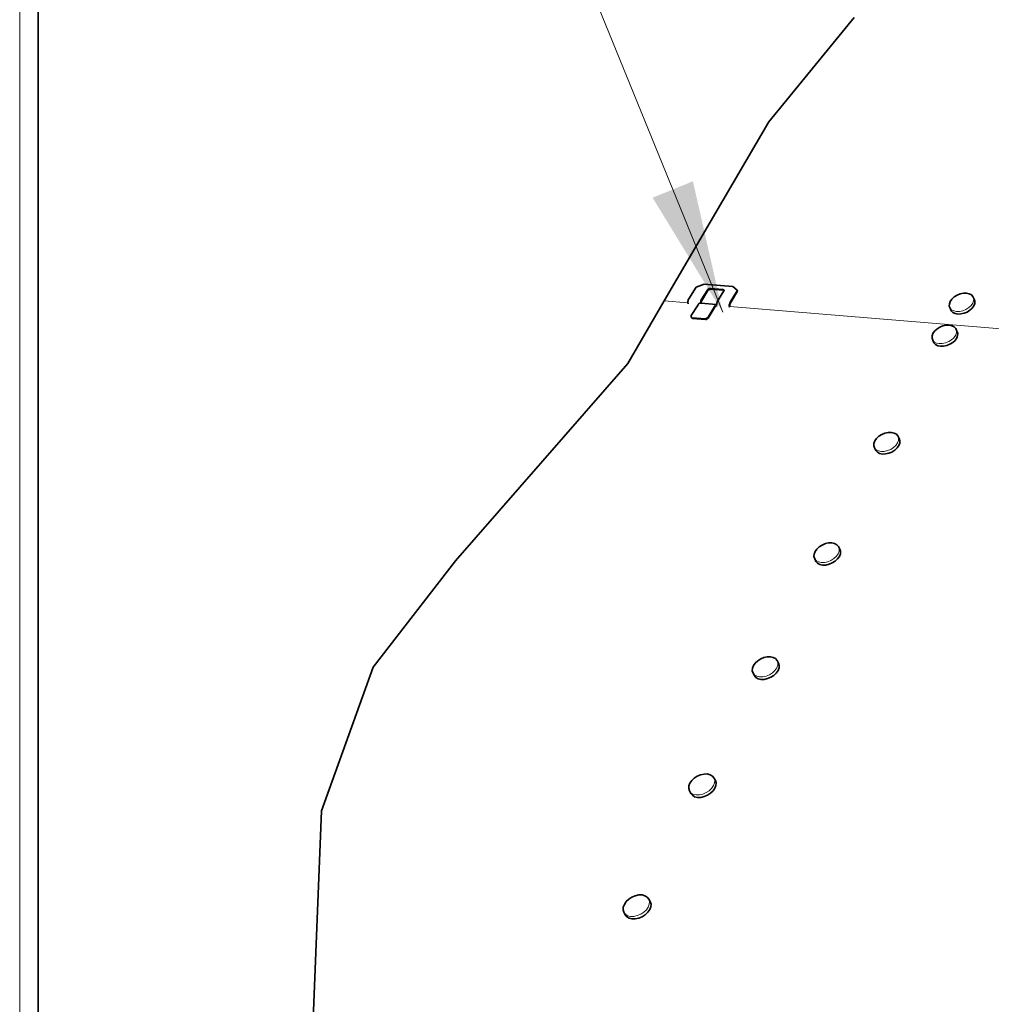
# Paper-space layout 'Page 2' of a CAD drawing. Units: inches. Extents: x 0.2 to 10.8, y 0.2 to 8.3.
# Drawn here: x 0.2 to 1.5, y 3.4 to 4.8 of the extents above; entities that cross this region are included whole.
import ezdxf

# ---------------------------------------------------------------- set-up
doc = ezdxf.new("R2010")
doc.units = ezdxf.units.IN
doc.header["$MEASUREMENT"] = 0
doc.layers.add('Default', color=7, linetype='Continuous')
doc.dimstyles.get("Standard").update_dxf_attribs({"dimtxt": 0.18, "dimasz": 0.18, "dimexe": 0.18, "dimexo": 0.0625, "dimgap": 0.09, "dimtad": 0, "dimtih": 1, "dimtoh": 1, "dimdec": 4, "dimzin": 0, "dimdsep": 46, "dimtxsty": 'Standard', "dimcen": 0.09, "dimadec": 0, "dimazin": 0, "dimtfac": 1, "dimtdec": 4, "dimtofl": 0, "dimtmove": 0, "dimatfit": 3, "dimfxl": 1, "dimtolj": 1, "dimtzin": 0, "dimarcsym": 0})

# ---------------------------------------------------------------- blocks, each defined once
blk = doc.blocks.new('MODEL_0')
at = {"layer": 'Default', "color": 7, "lineweight": 35, "transparency": 33554687}
for p, q in [((0.1927, 7.1198), (0.1927, 1.4531)), ((1.5178, 4.3886), (1.5165, 4.3852)), ((1.5168, 4.3947), (1.5179, 4.3918)), ((1.5179, 4.3918), (1.5178, 4.3886)), ((1.4867, 4.3759), (1.4845, 4.3783)), ((1.4898, 4.3743), (1.4867, 4.3759)), ((1.4937, 4.3735), (1.4898, 4.3743)), ((1.498, 4.3737), (1.4937, 4.3735)), ((1.5026, 4.3746), (1.498, 4.3737)), ((1.507, 4.3764), (1.5026, 4.3746)), ((1.5109, 4.3789), (1.507, 4.3764)), ((1.5142, 4.3819), (1.5109, 4.3789)), ((1.5165, 4.3852), (1.5142, 4.3819)), ((1.4935, 4.3465), (1.4924, 4.3494)), ((1.4934, 4.3432), (1.4935, 4.3465)), ((1.46, 4.3328), (1.4622, 4.3305)), ((1.4622, 4.3305), (1.4653, 4.3288)), ((1.4781, 4.3291), (1.4825, 4.3309)), ((1.4825, 4.3309), (1.4865, 4.3334)), ((1.4865, 4.3334), (1.4898, 4.3364)), ((1.4898, 4.3364), (1.4921, 4.3398)), ((1.4921, 4.3398), (1.4934, 4.3432)), ((1.4653, 4.3288), (1.4692, 4.328)), ((1.4692, 4.328), (1.4735, 4.3281)), ((1.4735, 4.3281), (1.4781, 4.3291)), ((1.4104, 4.1876), (1.4117, 4.1911)), ((1.4118, 4.1945), (1.4108, 4.1975)), ((1.4117, 4.1911), (1.4118, 4.1945)), ((1.3778, 4.1806), (1.38, 4.1781)), ((1.38, 4.1781), (1.3831, 4.1765)), ((1.3961, 4.1767), (1.4006, 4.1785)), ((1.4006, 4.1785), (1.4046, 4.1811)), ((1.4046, 4.1811), (1.408, 4.1842)), ((1.408, 4.1842), (1.4104, 4.1876)), ((1.3831, 4.1765), (1.3871, 4.1756)), ((1.3871, 4.1756), (1.3915, 4.1757)), ((1.3915, 4.1757), (1.3961, 4.1767)), ((1.3277, 4.0381), (1.3267, 4.0412)), ((1.3276, 4.0346), (1.3277, 4.0381)), ((1.2931, 4.0238), (1.2953, 4.0213)), ((1.3162, 4.0216), (1.3203, 4.0242)), ((1.3203, 4.0242), (1.3237, 4.0274)), ((1.3237, 4.0274), (1.3262, 4.0309)), ((1.3262, 4.0309), (1.3276, 4.0346)), ((1.2953, 4.0213), (1.2985, 4.0195)), ((1.2985, 4.0195), (1.3025, 4.0187)), ((1.3025, 4.0187), (1.3069, 4.0187)), ((1.3069, 4.0187), (1.3116, 4.0197)), ((1.3116, 4.0197), (1.3162, 4.0216)), ((1.2395, 3.8695), (1.2409, 3.8732)), ((1.2411, 3.8768), (1.2401, 3.88)), ((1.2409, 3.8732), (1.2411, 3.8768)), ((1.2059, 3.8623), (1.2081, 3.8597)), ((1.2081, 3.8597), (1.2113, 3.8578)), ((1.2113, 3.8578), (1.2153, 3.8569)), ((1.2153, 3.8569), (1.2198, 3.857)), ((1.2198, 3.857), (1.2246, 3.858)), ((1.2246, 3.858), (1.2292, 3.8599)), ((1.2292, 3.8599), (1.2334, 3.8626)), ((1.2334, 3.8626), (1.2369, 3.8659)), ((1.2369, 3.8659), (1.2395, 3.8695)), ((1.1501, 3.7031), (1.1515, 3.7069)), ((1.1518, 3.7106), (1.1508, 3.714)), ((1.1515, 3.7069), (1.1518, 3.7106)), ((1.116, 3.6958), (1.1182, 3.6931)), ((1.1182, 3.6931), (1.1214, 3.6911)), ((1.1214, 3.6911), (1.1255, 3.6902)), ((1.1255, 3.6902), (1.1301, 3.6902)), ((1.1301, 3.6902), (1.1349, 3.6912)), ((1.1349, 3.6912), (1.1396, 3.6932)), ((1.1396, 3.6932), (1.1439, 3.696)), ((1.1439, 3.696), (1.1475, 3.6993)), ((1.1475, 3.6993), (1.1501, 3.7031)), ((1.0597, 3.5393), (1.0587, 3.5427)), ((1.0594, 3.5354), (1.0597, 3.5393)), ((1.0255, 3.5212), (1.0233, 3.524)), ((1.0472, 3.5213), (1.0515, 3.5241)), ((1.0515, 3.5241), (1.0552, 3.5276)), ((1.0552, 3.5276), (1.0579, 3.5314)), ((1.0579, 3.5314), (1.0594, 3.5354)), ((1.0287, 3.5192), (1.0255, 3.5212)), ((1.0328, 3.5182), (1.0287, 3.5192)), ((1.0375, 3.5182), (1.0424, 3.5193)), ((1.0424, 3.5193), (1.0472, 3.5213))]:
    blk.add_line(p, q, dxfattribs=at)
at = {"layer": 'Default', "color": 250, "lineweight": 35, "true_color": 0x1e1e1e, "transparency": 33554687}
for p, q in [((1.2263, 4.6455), (1.3471, 4.7928)), ((1.0785, 4.3921), (1.2263, 4.6455)), ((1.1351, 4.4157), (1.1235, 4.4118)), ((1.1756, 4.4125), (1.1351, 4.4157)), ((1.1235, 4.4118), (1.1131, 4.3949)), ((1.1311, 4.392), (1.1402, 4.4067)), ((1.1402, 4.4067), (1.1406, 4.4072)), ((1.1406, 4.4072), (1.1413, 4.4078)), ((1.1413, 4.4078), (1.142, 4.4082)), ((1.142, 4.4082), (1.1429, 4.4085)), ((1.1429, 4.4085), (1.1437, 4.4087)), ((1.1437, 4.4087), (1.1445, 4.4087)), ((1.1445, 4.4087), (1.1619, 4.4073)), ((1.1537, 4.3916), (1.1627, 4.4063)), ((1.1619, 4.4073), (1.1626, 4.4072)), ((1.1626, 4.4072), (1.163, 4.407)), ((1.1627, 4.4063), (1.1629, 4.4069)), ((1.1628, 4.408), (1.163, 4.4075)), ((1.1629, 4.4069), (1.163, 4.407)), ((1.163, 4.4072), (1.163, 4.4075)), ((1.163, 4.407), (1.163, 4.4072)), ((1.1718, 4.3887), (1.1822, 4.4057)), ((1.1815, 4.4072), (1.1756, 4.4125)), ((1.1822, 4.4057), (1.1815, 4.4072)), ((1.4927, 4.4002), (1.4887, 4.3977)), ((1.4971, 4.402), (1.4927, 4.4002)), ((1.4971, 4.402), (1.5016, 4.4029)), ((1.5016, 4.4029), (1.5059, 4.4031)), ((1.5059, 4.4031), (1.5098, 4.4023)), ((1.5098, 4.4023), (1.5129, 4.4007)), ((1.5129, 4.4007), (1.5151, 4.3984)), ((1.0268, 4.3035), (1.0785, 4.3921)), ((1.1121, 4.3925), (1.1119, 4.3911)), ((1.1119, 4.3911), (1.112, 4.3897)), ((1.112, 4.3897), (1.112, 4.3893)), ((1.112, 4.3893), (1.1122, 4.3884)), ((1.1121, 4.3925), (1.1125, 4.3938)), ((1.1124, 4.3878), (1.1122, 4.3884)), ((1.1131, 4.3949), (1.1125, 4.3938)), ((1.1167, 4.3713), (1.1262, 4.3867)), ((1.1262, 4.3867), (1.1266, 4.3873)), ((1.1266, 4.3873), (1.1267, 4.3875)), ((1.1274, 4.3883), (1.1267, 4.3875)), ((1.1274, 4.3883), (1.1276, 4.3885)), ((1.1276, 4.3885), (1.1281, 4.3888)), ((1.1281, 4.3888), (1.1289, 4.389)), ((1.1289, 4.389), (1.1293, 4.3889)), ((1.1293, 4.3889), (1.1305, 4.3888)), ((1.1305, 4.3897), (1.1306, 4.3905)), ((1.1305, 4.3888), (1.1305, 4.3897)), ((1.1521, 4.3871), (1.1305, 4.3888)), ((1.1306, 4.3905), (1.1308, 4.3913)), ((1.1308, 4.3913), (1.1311, 4.392)), ((1.1526, 4.387), (1.1521, 4.3871)), ((1.1528, 4.3892), (1.1526, 4.3878)), ((1.1526, 4.3878), (1.1526, 4.387)), ((1.1528, 4.3892), (1.1531, 4.3905)), ((1.1531, 4.3905), (1.1537, 4.3916)), ((1.1712, 4.3873), (1.1711, 4.3864)), ((1.1711, 4.3864), (1.1711, 4.3855)), ((1.1712, 4.3873), (1.1715, 4.388)), ((1.1715, 4.388), (1.1718, 4.3887)), ((1.4817, 4.3848), (1.4818, 4.3881)), ((1.4818, 4.3881), (1.4831, 4.3914)), ((1.4831, 4.3914), (1.4854, 4.3947)), ((1.4854, 4.3947), (1.4887, 4.3977)), ((1.5151, 4.3984), (1.5168, 4.3947)), ((1.1405, 4.3676), (1.1506, 4.3841)), ((1.1506, 4.3841), (1.151, 4.3845)), ((1.151, 4.3846), (1.1512, 4.3847)), ((1.151, 4.3845), (1.151, 4.3846)), ((1.1512, 4.3847), (1.1515, 4.3849)), ((1.1515, 4.3849), (1.1517, 4.385)), ((1.1517, 4.385), (1.152, 4.385)), ((1.1711, 4.3855), (1.1712, 4.3847)), ((1.1712, 4.3847), (1.1713, 4.3845)), ((1.4828, 4.3819), (1.4817, 4.3848)), ((1.4845, 4.3783), (1.4828, 4.3819)), ((1.1165, 4.3707), (1.1164, 4.3704)), ((1.1164, 4.3704), (1.1164, 4.3701)), ((1.1164, 4.3701), (1.1165, 4.3699)), ((1.1165, 4.3707), (1.1166, 4.371)), ((1.1165, 4.3699), (1.1166, 4.3696)), ((1.1166, 4.371), (1.1167, 4.3713)), ((1.1166, 4.3696), (1.1173, 4.3681)), ((1.1173, 4.3681), (1.1174, 4.3679)), ((1.1174, 4.3679), (1.1176, 4.3677)), ((1.1179, 4.3676), (1.1176, 4.3677)), ((1.1182, 4.3674), (1.1179, 4.3676)), ((1.1185, 4.3673), (1.1182, 4.3674)), ((1.1367, 4.3658), (1.1185, 4.3673)), ((1.1372, 4.3659), (1.1367, 4.3658)), ((1.1376, 4.3659), (1.1372, 4.3659)), ((1.138, 4.366), (1.1376, 4.3659)), ((1.138, 4.366), (1.1384, 4.3662)), ((1.1384, 4.3662), (1.1388, 4.3664)), ((1.1388, 4.3664), (1.1392, 4.3666)), ((1.1392, 4.3666), (1.1396, 4.3668)), ((1.1396, 4.3668), (1.1399, 4.3671)), ((1.1399, 4.3671), (1.1402, 4.3673)), ((1.1402, 4.3673), (1.1405, 4.3676)), ((1.4573, 4.3427), (1.4586, 4.3461)), ((1.4586, 4.3461), (1.4609, 4.3494)), ((1.4609, 4.3494), (1.4642, 4.3524)), ((1.4682, 4.3549), (1.4642, 4.3524)), ((1.4726, 4.3567), (1.4682, 4.3549)), ((1.4726, 4.3567), (1.4771, 4.3577)), ((1.4771, 4.3577), (1.4815, 4.3578)), ((1.4815, 4.3578), (1.4854, 4.357)), ((1.4854, 4.357), (1.4885, 4.3554)), ((1.4885, 4.3554), (1.4907, 4.353)), ((1.4907, 4.353), (1.4924, 4.3494)), ((1.4572, 4.3394), (1.4573, 4.3427)), ((1.4582, 4.3365), (1.4572, 4.3394)), ((1.46, 4.3328), (1.4582, 4.3365)), ((0.7833, 4.0245), (1.0268, 4.3035)), ((1.3907, 4.205), (1.3862, 4.2032)), ((1.3907, 4.205), (1.3953, 4.206)), ((1.3953, 4.206), (1.3997, 4.2061)), ((1.3997, 4.2061), (1.4036, 4.2053)), ((1.4036, 4.2053), (1.4068, 4.2036)), ((1.3751, 4.1906), (1.3764, 4.1942)), ((1.3764, 4.1942), (1.3788, 4.1976)), ((1.3788, 4.1976), (1.3822, 4.2007)), ((1.3862, 4.2032), (1.3822, 4.2007)), ((1.4068, 4.2036), (1.409, 4.2012)), ((1.409, 4.2012), (1.4108, 4.1975)), ((1.3749, 4.1873), (1.3751, 4.1906)), ((1.376, 4.1842), (1.3749, 4.1873)), ((1.3778, 4.1806), (1.376, 4.1842)), ((1.2904, 4.0341), (1.2918, 4.0377)), ((1.2918, 4.0377), (1.2943, 4.0412)), ((1.2943, 4.0412), (1.2977, 4.0444)), ((1.3018, 4.047), (1.2977, 4.0444)), ((1.3064, 4.0489), (1.3018, 4.047)), ((1.3064, 4.0489), (1.311, 4.0499)), ((1.311, 4.0499), (1.3155, 4.0499)), ((1.3155, 4.0499), (1.3195, 4.0491)), ((1.3195, 4.0491), (1.3226, 4.0473)), ((1.3226, 4.0473), (1.3248, 4.0448)), ((1.3248, 4.0448), (1.3267, 4.0412)), ((0.6668, 3.8743), (0.7833, 4.0245)), ((1.2902, 4.0306), (1.2904, 4.0341)), ((1.2913, 4.0275), (1.2902, 4.0306)), ((1.2931, 4.0238), (1.2913, 4.0275)), ((1.2149, 3.886), (1.2106, 3.8834)), ((1.2195, 3.888), (1.2149, 3.886)), ((1.2195, 3.888), (1.2242, 3.889)), ((1.2242, 3.889), (1.2287, 3.889)), ((1.2287, 3.889), (1.2327, 3.8881)), ((1.2327, 3.8881), (1.2359, 3.8863)), ((1.2359, 3.8863), (1.2381, 3.8837)), ((0.6668, 3.8743), (0.5936, 3.6711)), ((1.203, 3.8691), (1.2032, 3.8727)), ((1.2032, 3.8727), (1.2046, 3.8765)), ((1.2046, 3.8765), (1.2071, 3.8801)), ((1.2071, 3.8801), (1.2106, 3.8834)), ((1.2381, 3.8837), (1.2401, 3.88)), ((1.204, 3.8659), (1.203, 3.8691)), ((1.2059, 3.8623), (1.204, 3.8659)), ((1.1173, 3.714), (1.1209, 3.7174)), ((1.1252, 3.7201), (1.1209, 3.7174)), ((1.1299, 3.7221), (1.1252, 3.7201)), ((1.1299, 3.7221), (1.1347, 3.7231)), ((1.1347, 3.7231), (1.1393, 3.7232)), ((1.1393, 3.7232), (1.1433, 3.7222)), ((1.1433, 3.7222), (1.1466, 3.7203)), ((1.1466, 3.7203), (1.1488, 3.7176)), ((1.1488, 3.7176), (1.1508, 3.714)), ((1.113, 3.7027), (1.1132, 3.7064)), ((1.1132, 3.7064), (1.1147, 3.7103)), ((1.1147, 3.7103), (1.1173, 3.714)), ((1.114, 3.6994), (1.113, 3.7027)), ((1.116, 3.6958), (1.114, 3.6994)), ((0.5936, 3.6711), (0.5649, 2.9626)), ((1.0375, 3.551), (1.0328, 3.549)), ((1.0375, 3.551), (1.0424, 3.5521)), ((1.0424, 3.5521), (1.0471, 3.5521)), ((1.0471, 3.5521), (1.0512, 3.5511)), ((1.0512, 3.5511), (1.0544, 3.5491)), ((1.0205, 3.5349), (1.022, 3.5389)), ((1.022, 3.5389), (1.0247, 3.5428)), ((1.0247, 3.5428), (1.0284, 3.5462)), ((1.0328, 3.549), (1.0284, 3.5462)), ((1.0544, 3.5491), (1.0566, 3.5463)), ((1.0566, 3.5463), (1.0587, 3.5427)), ((1.0202, 3.5311), (1.0205, 3.5349)), ((1.0212, 3.5276), (1.0202, 3.5311)), ((1.0233, 3.524), (1.0212, 3.5276)), ((1.0328, 3.5182), (1.0375, 3.5182))]:
    blk.add_line(p, q, dxfattribs=at)
at = {"layer": 'Default', "color": 250, "lineweight": 15, "ltscale": 0.5, "true_color": 0x1e1e1e, "transparency": 33554687}
for p, q in [((1.1304, 4.3935), (1.1395, 4.4081)), ((1.1395, 4.4081), (1.14, 4.4087)), ((1.14, 4.4087), (1.1406, 4.4093)), ((1.1406, 4.4093), (1.1413, 4.4097)), ((1.1413, 4.4097), (1.1422, 4.41)), ((1.1422, 4.41), (1.143, 4.4102)), ((1.143, 4.4102), (1.1438, 4.4102)), ((1.1612, 4.4088), (1.1438, 4.4102)), ((1.1619, 4.4087), (1.1612, 4.4088)), ((1.1625, 4.4084), (1.1619, 4.4087)), ((1.1628, 4.408), (1.1625, 4.4084)), ((1.1815, 4.4072), (1.1711, 4.3902)), ((1.0785, 4.3921), (1.112, 4.3893)), ((1.1293, 4.3897), (1.1295, 4.3911)), ((1.1293, 4.3889), (1.1293, 4.3897)), ((1.1295, 4.3911), (1.1299, 4.3924)), ((1.1299, 4.3924), (1.1304, 4.3935)), ((1.1506, 4.3864), (1.1499, 4.3856)), ((1.1513, 4.3869), (1.1506, 4.3864)), ((1.1521, 4.3871), (1.1513, 4.3869)), ((1.1526, 4.387), (1.1526, 4.3864)), ((1.1526, 4.3864), (1.1528, 4.3851)), ((1.17, 4.3864), (1.1702, 4.3878)), ((1.17, 4.385), (1.17, 4.3864)), ((1.1706, 4.3891), (1.1702, 4.3878)), ((1.1711, 4.3902), (1.1706, 4.3891)), ((1.5148, 4.3889), (1.5125, 4.3856)), ((1.5161, 4.3923), (1.5148, 4.3889)), ((1.5151, 4.3984), (1.5162, 4.3955)), ((1.5162, 4.3955), (1.5161, 4.3923)), ((1.1499, 4.3856), (1.14, 4.3694)), ((1.152, 4.385), (1.1524, 4.3849)), ((1.1524, 4.3849), (1.1528, 4.3846)), ((1.1528, 4.3851), (1.153, 4.3845)), ((1.1528, 4.3846), (1.1529, 4.3844)), ((1.1702, 4.3837), (1.17, 4.385)), ((1.1704, 4.383), (1.1702, 4.3837)), ((1.1713, 4.3844), (1.8506, 4.3285)), ((1.485, 4.3796), (1.4828, 4.3819)), ((1.4881, 4.378), (1.485, 4.3796)), ((1.492, 4.3772), (1.4881, 4.378)), ((1.4963, 4.3773), (1.492, 4.3772)), ((1.5009, 4.3783), (1.4963, 4.3773)), ((1.5052, 4.3801), (1.5009, 4.3783)), ((1.5092, 4.3826), (1.5052, 4.3801)), ((1.5092, 4.3826), (1.5125, 4.3856)), ((1.1166, 4.3696), (1.1167, 4.3694)), ((1.1167, 4.3694), (1.117, 4.3692)), ((1.117, 4.3692), (1.1172, 4.369)), ((1.1172, 4.369), (1.1175, 4.3689)), ((1.1178, 4.3688), (1.1175, 4.3689)), ((1.1361, 4.3673), (1.1178, 4.3688)), ((1.1365, 4.3673), (1.1361, 4.3673)), ((1.1369, 4.3674), (1.1365, 4.3673)), ((1.1373, 4.3675), (1.1369, 4.3674)), ((1.1377, 4.3677), (1.1373, 4.3675)), ((1.1381, 4.3678), (1.1377, 4.3677)), ((1.1385, 4.368), (1.1381, 4.3678)), ((1.1389, 4.3683), (1.1385, 4.368)), ((1.1392, 4.3685), (1.1389, 4.3683)), ((1.1395, 4.3688), (1.1392, 4.3685)), ((1.1398, 4.3691), (1.1395, 4.3688)), ((1.1398, 4.3691), (1.14, 4.3694)), ((1.4917, 4.3469), (1.4904, 4.3434)), ((1.4907, 4.353), (1.4918, 4.3501)), ((1.4918, 4.3501), (1.4917, 4.3469)), ((1.4604, 4.3341), (1.4582, 4.3365)), ((1.4636, 4.3325), (1.4604, 4.3341)), ((1.4674, 4.3317), (1.4636, 4.3325)), ((1.4718, 4.3318), (1.4674, 4.3317)), ((1.4763, 4.3328), (1.4718, 4.3318)), ((1.4808, 4.3346), (1.4763, 4.3328)), ((1.4848, 4.3371), (1.4808, 4.3346)), ((1.4848, 4.3371), (1.488, 4.3401)), ((1.4904, 4.3434), (1.488, 4.3401)), ((1.4086, 4.1913), (1.4062, 4.1879)), ((1.4099, 4.1948), (1.4086, 4.1913)), ((1.409, 4.2012), (1.41, 4.1982)), ((1.41, 4.1982), (1.4099, 4.1948)), ((1.3782, 4.1818), (1.376, 4.1842)), ((1.3813, 4.1801), (1.3782, 4.1818)), ((1.3852, 4.1793), (1.3813, 4.1801)), ((1.3897, 4.1794), (1.3852, 4.1793)), ((1.3943, 4.1804), (1.3897, 4.1794)), ((1.3988, 4.1822), (1.3943, 4.1804)), ((1.4028, 4.1848), (1.3988, 4.1822)), ((1.4028, 4.1848), (1.4062, 4.1879)), ((1.3257, 4.0382), (1.3244, 4.0346)), ((1.3248, 4.0448), (1.3259, 4.0417)), ((1.3259, 4.0417), (1.3257, 4.0382)), ((1.2935, 4.0249), (1.2913, 4.0275)), ((1.2966, 4.0232), (1.2935, 4.0249)), ((1.3143, 4.0253), (1.3098, 4.0234)), ((1.3185, 4.0279), (1.3143, 4.0253)), ((1.3185, 4.0279), (1.3219, 4.0311)), ((1.3244, 4.0346), (1.3219, 4.0311)), ((1.3006, 4.0223), (1.2966, 4.0232)), ((1.3051, 4.0224), (1.3006, 4.0223)), ((1.3098, 4.0234), (1.3051, 4.0224)), ((1.2376, 3.8731), (1.235, 3.8695)), ((1.239, 3.8769), (1.2376, 3.8731)), ((1.2381, 3.8837), (1.2392, 3.8805)), ((1.2392, 3.8805), (1.239, 3.8769)), ((1.2062, 3.8633), (1.204, 3.8659)), ((1.2094, 3.8615), (1.2062, 3.8633)), ((1.2134, 3.8605), (1.2094, 3.8615)), ((1.2179, 3.8606), (1.2134, 3.8605)), ((1.2227, 3.8616), (1.2179, 3.8606)), ((1.2273, 3.8635), (1.2227, 3.8616)), ((1.2315, 3.8662), (1.2273, 3.8635)), ((1.2315, 3.8662), (1.235, 3.8695)), ((1.1488, 3.7176), (1.1498, 3.7143)), ((1.1481, 3.7067), (1.1455, 3.7029)), ((1.1496, 3.7105), (1.1481, 3.7067)), ((1.1498, 3.7143), (1.1496, 3.7105)), ((1.1162, 3.6967), (1.114, 3.6994)), ((1.1194, 3.6948), (1.1162, 3.6967)), ((1.1235, 3.6938), (1.1194, 3.6948)), ((1.1281, 3.6938), (1.1235, 3.6938)), ((1.1329, 3.6948), (1.1281, 3.6938)), ((1.1376, 3.6968), (1.1329, 3.6948)), ((1.1419, 3.6996), (1.1376, 3.6968)), ((1.1419, 3.6996), (1.1455, 3.7029)), ((1.0573, 3.539), (1.0558, 3.535)), ((1.0566, 3.5463), (1.0576, 3.5429)), ((1.0576, 3.5429), (1.0573, 3.539)), ((1.0234, 3.5248), (1.0212, 3.5276)), ((1.0266, 3.5228), (1.0234, 3.5248)), ((1.0307, 3.5218), (1.0266, 3.5228)), ((1.0403, 3.5229), (1.0354, 3.5218)), ((1.0451, 3.5249), (1.0403, 3.5229)), ((1.0495, 3.5277), (1.0451, 3.5249)), ((1.0495, 3.5277), (1.0531, 3.5312)), ((1.0558, 3.535), (1.0531, 3.5312)), ((1.0354, 3.5218), (1.0307, 3.5218))]:
    blk.add_line(p, q, dxfattribs=at)

psp = doc.layouts.new('Page 2')

# ---------------------------------------------------------------- linework, layer by layer
at = {"layer": 'Default', "color": 7, "lineweight": 15, "ltscale": 0.5, "transparency": 33554687}
psp.add_line((0.1667, 0.1667), (0.1667, 8.3333), dxfattribs=at)

# ---------------------------------------------------------------- block references
at = {"layer": 'Default'}
psp.add_blockref('MODEL_0', (0, 0), dxfattribs=at)

# ---------------------------------------------------------------- leaders
at = {"layer": 'Default', "ltscale": 0.5}
psp.add_leader([(1.1611, 4.376), (0.9101, 4.9932), (0.9135, 4.9932)], dimstyle='Standard', override={"dimasz": 0.1875, "dimclrd": 7, "dimlwd": 15}, dxfattribs=at)

doc.saveas('drawing.dxf')
